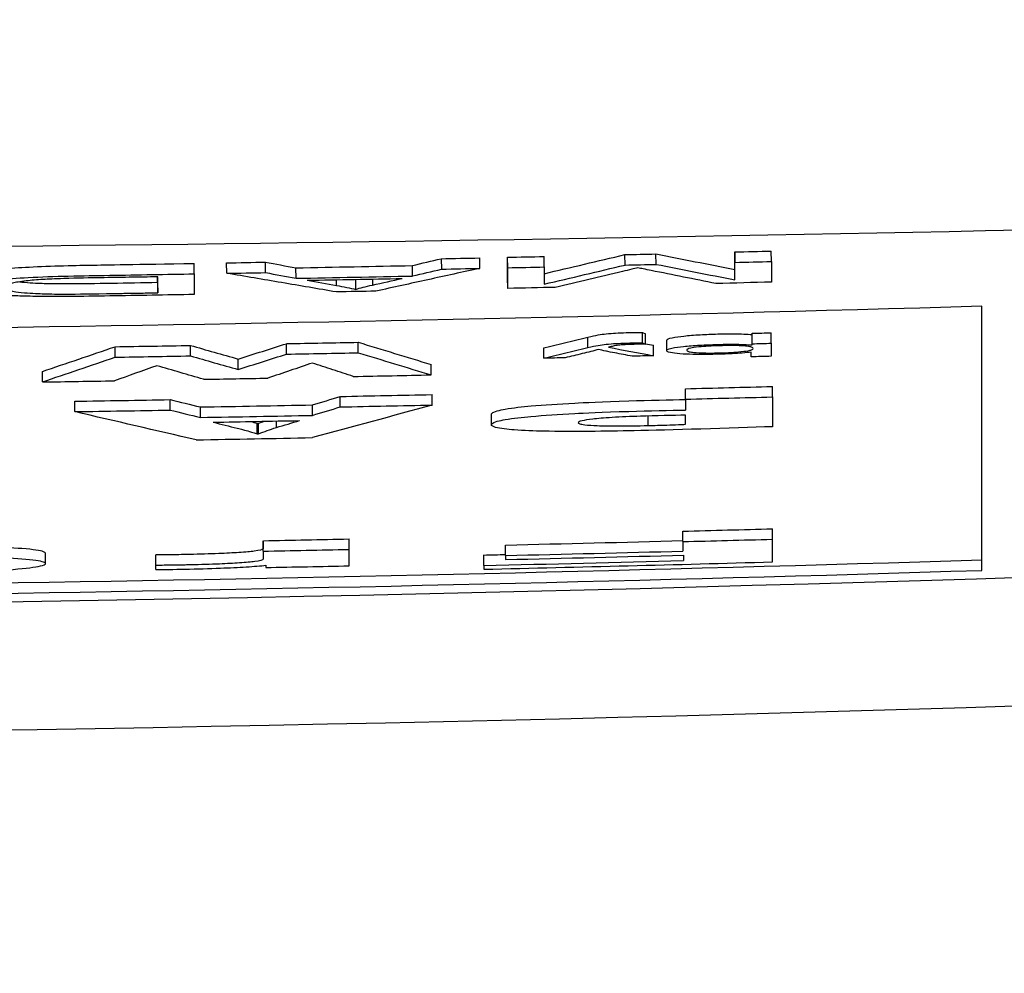
# Model space of a CAD drawing. Units: millimetres. Extents: x 193 to 2009, y 70 to 2622.
# Drawn here: x 1596 to 1605, y 2440 to 2449 of the extents above; entities that cross this region are included whole.
import ezdxf

# ---------------------------------------------------------------- set-up
doc = ezdxf.new("R2010")
doc.units = ezdxf.units.MM
doc.header["$LTSCALE"] = 7
doc.layers.add('Visible (ISO)', color=7, linetype='Continuous', lineweight=25)

msp = doc.modelspace()

# ---------------------------------------------------------------- linework, layer by layer
at = {"layer": 'Visible (ISO)'}
for p, q in [((1603.1483, 2446.5349), (1603.1458, 2446.6346)), ((1599.995, 2446.5615), (1599.997, 2446.4618)), ((1600.3647, 2446.4696), (1600.3626, 2446.5693)), ((1600.6305, 2446.4753), (1600.6283, 2446.575)), ((1600.9789, 2446.483), (1600.9766, 2446.5827)), ((1601.7501, 2446.5007), (1601.7478, 2446.6003)), ((1602.0465, 2446.5077), (1602.0441, 2446.6074)), ((1602.7975, 2446.6258), (1602.8, 2446.5261)), ((1597.6375, 2446.4169), (1597.6358, 2446.5166)), ((1597.9481, 2446.4223), (1597.9463, 2446.522)), ((1598.3185, 2446.429), (1598.3166, 2446.5287)), ((1598.6099, 2446.3749), (1598.6081, 2446.4746)), ((1599.7217, 2446.3967), (1599.7196, 2446.4964)), ((1602.8, 2446.3592), (1602.7975, 2446.4588)), ((1597.2875, 2446.336), (1597.2875, 2446.3884)), ((1598.9964, 2446.3065), (1598.9954, 2446.3608)), ((1599.1815, 2446.2684), (1599.1796, 2446.3644)), ((1599.339, 2446.3675), (1599.3401, 2446.3099)), ((1600.6305, 2446.2781), (1600.6283, 2446.3777)), ((1597.2875, 2446.336), (1597.2892, 2446.2363)), ((1605.1569, 2443.5852), (1605.1569, 2446.1068)), ((1601.3957, 2445.7131), (1601.3957, 2445.8129)), ((1601.9174, 2445.8579), (1601.9462, 2445.8447)), ((1601.9174, 2445.7581), (1601.9174, 2445.8579)), ((1601.9462, 2445.7449), (1601.9462, 2445.8447)), ((1602.9635, 2445.7496), (1602.9635, 2445.8494)), ((1603.1458, 2445.7543), (1603.1458, 2445.8541)), ((1596.8827, 2445.6215), (1596.8827, 2445.7213)), ((1597.6009, 2445.6337), (1597.6009, 2445.7335)), ((1598.5191, 2445.6504), (1598.5191, 2445.7502)), ((1599.2026, 2445.6637), (1599.2026, 2445.7635)), ((1600.9752, 2445.6106), (1600.9752, 2445.7104)), ((1601.9174, 2445.7581), (1601.9462, 2445.7449)), ((1602.0229, 2445.6352), (1602.0229, 2445.735)), ((1602.1477, 2445.6823), (1602.1477, 2445.7821)), ((1602.9635, 2445.7375), (1602.9635, 2445.7496)), ((1603.1458, 2445.7543), (1603.1458, 2445.6294)), ((1598.0566, 2445.5038), (1598.0566, 2445.6036)), ((1602.9539, 2445.6244), (1602.9539, 2445.6694)), ((1599.8979, 2445.4521), (1599.8979, 2445.5518)), ((1596.1873, 2445.3843), (1596.1873, 2445.4841)), ((1602.3271, 2445.2204), (1602.3271, 2445.3202)), ((1603.1569, 2445.2416), (1603.1569, 2445.3415)), ((1599.0319, 2445.1464), (1599.0319, 2445.2462)), ((1599.908, 2445.1644), (1599.908, 2445.2642)), ((1602.3271, 2445.2204), (1602.3271, 2445.1167)), ((1603.1569, 2445.2416), (1603.1569, 2444.9575)), ((1596.498, 2445.1009), (1596.498, 2445.2007)), ((1597.4073, 2445.1161), (1597.4073, 2445.2159)), ((1597.6957, 2445.0457), (1597.6957, 2445.1455)), ((1598.7658, 2445.0657), (1598.7658, 2445.1655)), ((1600.4742, 2444.9752), (1600.4742, 2445.075)), ((1601.9724, 2444.9685), (1601.9724, 2445.0595)), ((1602.3271, 2444.9799), (1602.3271, 2445.0667)), ((1598.239, 2444.9894), (1598.2501, 2444.9896)), ((1598.239, 2444.8896), (1598.239, 2444.9894)), ((1598.2501, 2444.8898), (1598.2501, 2444.9896)), ((1598.422, 2444.95), (1598.422, 2445.0114)), ((1598.239, 2444.8896), (1598.2501, 2444.8898)), ((1602.302, 2443.8599), (1602.302, 2443.9597)), ((1603.1569, 2443.8827), (1603.1569, 2443.9825)), ((1598.297, 2443.769), (1598.297, 2443.8688)), ((1599.1151, 2443.7855), (1599.1151, 2443.8853)), ((1600.6104, 2443.7276), (1600.6104, 2443.8274)), ((1602.302, 2443.8599), (1602.302, 2443.7693)), ((1603.1569, 2443.6658), (1603.1569, 2443.8827)), ((1596.2175, 2443.6498), (1596.2175, 2443.7496)), ((1597.2699, 2443.6326), (1597.2699, 2443.7324)), ((1599.1151, 2443.6287), (1599.1151, 2443.7855)), ((1600.4012, 2443.6322), (1600.4012, 2443.732)), ((1600.6104, 2443.7276), (1600.6104, 2443.6883)), ((1602.3082, 2443.7303), (1602.3082, 2443.6791)), ((1597.2699, 2443.5922), (1597.2699, 2443.6326)), ((1598.3218, 2443.6343), (1598.3218, 2443.6126)), ((1600.4012, 2443.6322), (1600.4012, 2443.596))]:
    msp.add_line(p, q, dxfattribs=at)
for centre, major_axis, ratio, start_param, end_param in [((1602.904, 2449.0215), (-39.8659, -1.0075), 0.05999, 1.566608, 1.575346), ((1600.1207, 2449.0806), (-40.8871, -0.8616), 0.061519, 1.566425, 1.575417), ((1600.7358, 2449.3274), (-42.7412, -0.9407), 0.06431, 1.566866, 1.575016), ((1601.8491, 2448.3875), (-34.4302, -0.8145), 0.051807, 1.566629, 1.575237), ((1602.9036, 2448.9221), (-39.903, -1.0082), 0.059942, 1.566683, 1.575414), ((1598.0746, 2449.5013), (-44.4757, -0.8004), 0.066913, 1.566708, 1.575035), ((1586.1672, 3110.132), (276.8344, 603.2898), 1, 3.590546, 3.592221), ((1600.1202, 2448.9779), (-40.8984, -0.8617), 0.061429, 1.56649, 1.57548), ((1600.7352, 2449.2213), (-42.7291, -0.9403), 0.06418, 1.566932, 1.575086), ((1601.8495, 2448.2828), (-34.4119, -0.814), 0.05169, 1.566685, 1.575299), ((1598.0739, 2449.3935), (-44.4544, -0.7999), 0.066764, 1.566764, 1.575096), ((1586.1493, 3110.9011), (664.7668, 6.4555), 0.999767, 4.721425, 4.723098), ((1586.1493, 3110.5242), (-664.4126, -6.4557), 0.999765, 1.579996, 1.581361), ((1586.7625, 2926.4906), (-560.989, -1.9576), 0.857153, 1.585846, 1.587127), ((1586.3438, 2932.7404), (-564.6359, -0.6323), 0.862691, 1.591395, 1.592606), ((1586.8384, 2923.1054), (-559.1099, -2.1537), 0.854156, 1.585472, 1.586756), ((1586.4395, 2929.0654), (-562.6006, -0.931), 0.859457, 1.590847, 1.592062), ((1590.4939, 2757.3511), (-450.732, -5.763), 0.692187, 1.577992, 1.579355), ((1587.305, 2885.885), (-535.653, -2.9194), 0.822488, 1.58844, 1.589825), ((1587.3552, 2886.1372), (-535.8041, -3.0517), 0.822725, 1.582595, 1.583878), ((1586.1604, 3088.8407), (645.2306, 0), 0.997663, 4.737447, 4.738734), ((1586.1585, 3088.9225), (645.3126, 0), 0.997663, 4.73234, 4.733697), ((1586.1604, 3088.8399), (645.3298, 0), 0.997663, 4.737444, 4.73873), ((1586.1575, 3088.9726), (645.3629, 0), 0.997663, 4.728412, 4.729822), ((1586.158, 3087.7568), (644.22, 0), 0.997663, 4.730299, 4.731961), ((1586.1585, 3088.9215), (645.4116, 0), 0.997663, 4.732336, 4.733694), ((1586.1575, 3088.9716), (645.4618, 0), 0.997663, 4.72841, 4.729819), ((1586.158, 3087.7558), (644.319, 0), 0.997663, 4.730297, 4.731958), ((1586.1581, 3086.9947), (-643.604, 0), 0.997663, 1.588913, 1.590197), ((1586.1581, 3084.3373), (-641.1067, 0), 0.997663, 1.588733, 1.590463), ((1586.1585, 3063.804), (-621.506, -0.0002), 0.997663, 1.596774, 1.59815), ((1586.1569, 3063.8715), (-621.5737, -0.0001), 0.997663, 1.590329, 1.591645), ((1586.1572, 3061.4566), (-619.2447, -0.0003), 0.997663, 1.594138, 1.596871), ((1586.1585, 3063.8059), (-621.6079, -0.0002), 0.997663, 1.596769, 1.598145), ((1586.1569, 3063.8733), (-621.6755, -0.0001), 0.997663, 1.590325, 1.591642), ((1586.1563, 3058.7993), (-616.6728, -0.0004), 0.997663, 1.593897, 1.594237), ((1586.1572, 3061.459), (-619.3472, -0.0003), 0.997663, 1.594134, 1.596866), ((1586.1569, 3060.3502), (618.2754, -0.0003), 0.997663, 4.735769, 4.738516), ((1586.156, 3059.5907), (617.5409, -0.0001), 0.997663, 4.732091, 4.733376), ((1586.1563, 3058.8025), (-616.7761, -0.0004), 0.997663, 1.593894, 1.596986), ((1586.156, 3057.6231), (615.6302, -0.0006), 0.997663, 4.735531, 4.740009)]:
    msp.add_ellipse(centre, major_axis=major_axis, ratio=ratio, start_param=start_param, end_param=end_param, dxfattribs=at)
for points, knots in [([(1761.1465, 2456.2774), (1739.0845, 2449.7567), (1716.6422, 2444.4706), (1670.2642, 2436.2546), (1646.307, 2433.4422), (1598.221, 2430.6297), (1574.0923, 2430.6297), (1526.0063, 2433.4422), (1502.0491, 2436.2546), (1455.6711, 2444.4706), (1433.2288, 2449.7567), (1411.1668, 2456.2774)], [4.4191531, 4.4191531, 4.4191531, 4.4191531, 4.5333517, 4.5333517, 4.6527099, 4.6527099, 4.7720681, 4.7720681, 4.8914263, 4.8914263, 5.0056249, 5.0056249, 5.0056249, 5.0056249]), ([(1475.6808, 2453.3729), (1490.3374, 2451.5771), (1505.038, 2450.1386), (1534.4924, 2447.9802), (1549.246, 2447.2601), (1578.771, 2446.54), (1593.5423, 2446.54), (1623.0673, 2447.2601), (1637.8209, 2447.9802), (1667.2753, 2450.1386), (1681.976, 2451.5771), (1696.6325, 2453.3729)], [1.4484838, 1.4484838, 1.4484838, 1.4484838, 1.4974088, 1.4974088, 1.5463338, 1.5463338, 1.5952588, 1.5952588, 1.6441838, 1.6441838, 1.6931088, 1.6931088, 1.6931088, 1.6931088]), ([(1666.0567, 2448.5072), (1649.3865, 2446.2923), (1632.6016, 2444.7606), (1593.0009, 2442.8112), (1570.0882, 2442.9877), (1533.5906, 2445.3418), (1519.8873, 2446.6965), (1506.2564, 2448.5077)], [11.025575, 11.025575, 11.025575, 11.025575, 16.073648, 16.073648, 22.922338, 22.922338, 27.049006, 27.049006, 27.049006, 27.049006]), ([(1666.0567, 2447.2597), (1651.3063, 2445.3018), (1636.4807, 2443.8862), (1598.0065, 2441.636), (1574.3069, 2441.636), (1535.8326, 2443.8862), (1521.007, 2445.3018), (1506.2567, 2447.2597)], [4.5776084, 4.5776084, 4.5776084, 4.5776084, 4.6527099, 4.6527099, 4.7720681, 4.7720681, 4.8471695, 4.8471695, 4.8471695, 4.8471695]), ([(1600.6283, 2446.3777), (1600.6283, 2446.411), (1600.6283, 2446.4439), (1600.6283, 2446.5098), (1600.6283, 2446.5423), (1600.6283, 2446.575)], [-0.2629923, -0.2629923, -0.2629923, -0.2629923, -0.1315086, -0.1315086, 0, 0, 0, 0]), ([(1600.9789, 2446.4185), (1601.1069, 2446.4489), (1601.2341, 2446.4791), (1601.4911, 2446.5398), (1601.6187, 2446.5699), (1601.7478, 2446.6003)], [-0.2327852, -0.2327852, -0.2327852, -0.2327852, -0.1167355, -0.1167355, 0, 0, 0, 0]), ([(1602.0441, 2446.6074), (1602.1704, 2446.5826), (1602.2948, 2446.5581), (1602.5468, 2446.5084), (1602.6716, 2446.4838), (1602.7975, 2446.4588)], [-0.2351992, -0.2351992, -0.2351992, -0.2351992, -0.117592, -0.117592, 0, 0, 0, 0]), ([(1602.7975, 2446.4588), (1602.7975, 2446.4869), (1602.7975, 2446.5147), (1602.7975, 2446.5705), (1602.7975, 2446.5981), (1602.7975, 2446.6258)], [-0.2229197, -0.2229197, -0.2229197, -0.2229197, -0.111465, -0.111465, 0, 0, 0, 0]), ([(1603.1483, 2446.5349), (1603.1483, 2446.5022), (1603.1483, 2446.4698), (1603.1484, 2446.404), (1603.1484, 2446.3711), (1603.1484, 2446.3379)], [-0.2625263, -0.2625263, -0.2625263, -0.2625263, -0.1312507, -0.1312507, 0, 0, 0, 0]), ([(1595.4825, 2446.3834), (1595.4825, 2446.3846), (1595.4826, 2446.3857), (1595.4874, 2446.406), (1595.5299, 2446.4205), (1595.6272, 2446.4412), (1595.6877, 2446.4518), (1595.8818, 2446.4713), (1595.9663, 2446.4773), (1596.1637, 2446.4875), (1596.2777, 2446.4915), (1596.5033, 2446.4977), (1596.6043, 2446.4995), (1596.7748, 2446.5024), (1597.0937, 2446.5072), (1597.6358, 2446.5166)], [0.3593893, 0.3593893, 0.3593893, 0.3593893, 0.3627909, 0.3627909, 0.4183976, 0.4183976, 0.4542736, 0.4542736, 0.4811788, 0.4811788, 0.5103764, 0.5103764, 0.5394217, 0.5394217, 0.6022946, 0.6022946, 0.6022946, 0.6022946]), ([(1600.3647, 2446.4696), (1600.198, 2446.4332), (1600.0344, 2446.3974), (1599.7019, 2446.3245), (1599.5376, 2446.2883), (1599.3715, 2446.2517)], [-0.2812324, -0.2812324, -0.2812324, -0.2812324, -0.1405945, -0.1405945, 0, 0, 0, 0]), ([(1600.6305, 2446.2781), (1600.6305, 2446.3113), (1600.6305, 2446.3442), (1600.6305, 2446.4101), (1600.6305, 2446.4426), (1600.6305, 2446.4753)], [-0.2629791, -0.2629791, -0.2629791, -0.2629791, -0.131502, -0.131502, 0, 0, 0, 0]), ([(1600.9789, 2446.3183), (1601.1077, 2446.3489), (1601.2356, 2446.3792), (1601.4934, 2446.4401), (1601.621, 2446.4702), (1601.7501, 2446.5007)], [-0.2334455, -0.2334455, -0.2334455, -0.2334455, -0.1167291, -0.1167291, 0, 0, 0, 0]), ([(1600.9789, 2446.483), (1600.9789, 2446.4557), (1600.9789, 2446.4284), (1600.9789, 2446.3734), (1600.9789, 2446.346), (1600.9789, 2446.3183)], [-0.219454, -0.219454, -0.219454, -0.219454, -0.1097223, -0.1097223, 0, 0, 0, 0]), ([(1601.8736, 2446.475), (1601.8544, 2446.4701), (1601.8344, 2446.4652), (1601.7851, 2446.4534), (1601.756, 2446.4464), (1601.5129, 2446.3892), (1601.2977, 2446.3388), (1601.0838, 2446.2881)], [0, 0, 0, 0, 0.185042, 0.185042, 0.44891, 0.44891, 2.349255, 2.349255, 2.349255, 2.349255]), ([(1602.6174, 2446.3245), (1602.4121, 2446.3661), (1602.2058, 2446.4074), (1601.9753, 2446.4537), (1601.95, 2446.4589), (1601.9074, 2446.4677), (1601.8902, 2446.4714), (1601.8736, 2446.475)], [0, 0, 0, 0, 1.962927, 1.962927, 2.209615, 2.209615, 2.380778, 2.380778, 2.380778, 2.380778]), ([(1602.0465, 2446.5077), (1602.1728, 2446.4829), (1602.2973, 2446.4584), (1602.5493, 2446.4088), (1602.6741, 2446.3841), (1602.8, 2446.3592)], [-0.2351899, -0.2351899, -0.2351899, -0.2351899, -0.1175869, -0.1175869, 0, 0, 0, 0]), ([(1602.8, 2446.3592), (1602.8, 2446.3872), (1602.8, 2446.4151), (1602.8, 2446.4708), (1602.8, 2446.4984), (1602.8, 2446.5261)], [-0.2229087, -0.2229087, -0.2229087, -0.2229087, -0.1114595, -0.1114595, 0, 0, 0, 0]), ([(1597.6375, 2446.2193), (1597.3687, 2446.2147), (1597.0998, 2446.2102), (1596.6923, 2446.2036), (1596.5722, 2446.2016), (1596.3681, 2446.2), (1596.3039, 2446.1998), (1596.1735, 2446.2004), (1596.1107, 2446.2013), (1595.9961, 2446.2041), (1595.9472, 2446.2059), (1595.8543, 2446.2105), (1595.8124, 2446.2131), (1595.6944, 2446.2219), (1595.6355, 2446.2291), (1595.5095, 2446.2518), (1595.4824, 2446.2685), (1595.4848, 2446.2937), (1595.4928, 2446.3021), (1595.5309, 2446.3192), (1595.561, 2446.3275), (1595.6481, 2446.3451), (1595.7009, 2446.3528), (1595.8566, 2446.3693), (1595.943, 2446.3761), (1596.1712, 2446.3882), (1596.3049, 2446.3928), (1596.5797, 2446.3997), (1596.6859, 2446.4012), (1597.0998, 2446.4077), (1597.3687, 2446.4123), (1597.6375, 2446.4169)], [0, 0, 0, 0, 0.796696, 0.796696, 1.207563, 1.207563, 1.402353, 1.402353, 1.604743, 1.604743, 1.78235, 1.78235, 1.959955, 1.959955, 2.318111, 2.318111, 2.982952, 2.982952, 3.315198, 3.315198, 3.648935, 3.648935, 4.016019, 4.016019, 4.380966, 4.380966, 4.772001, 4.772001, 5.207703, 5.207703, 6.015125, 6.015125, 6.015125, 6.015125]), ([(1597.2892, 2446.3884), (1597.1982, 2446.3869), (1597.1073, 2446.3854), (1596.9255, 2446.3824), (1596.8345, 2446.3809), (1596.6534, 2446.378), (1596.5164, 2446.3757), (1596.3039, 2446.3688), (1596.2413, 2446.3657), (1596.1357, 2446.3594), (1596.0833, 2446.3552), (1595.9725, 2446.3425), (1595.9322, 2446.3352), (1595.8751, 2446.3214), (1595.8404, 2446.3107), (1595.8287, 2446.283), (1595.8351, 2446.2694), (1595.8902, 2446.2539), (1595.9253, 2446.2452), (1596.0882, 2446.2308), (1596.16, 2446.2279), (1596.2727, 2446.2243), (1596.3329, 2446.2237), (1596.5312, 2446.224), (1596.6511, 2446.2258), (1596.9155, 2446.2301), (1596.9447, 2446.2306), (1597.0028, 2446.2316), (1597.0093, 2446.2317), (1597.1819, 2446.2345), (1597.2356, 2446.2354), (1597.2892, 2446.2363)], [0, 0, 0, 0, 0.0272809, 0.0272809, 0.0545617, 0.0545617, 0.0816194, 0.0816194, 0.1013188, 0.1013188, 0.127536, 0.127536, 0.1597744, 0.1597744, 0.1878496, 0.1878496, 0.2069711, 0.2069711, 0.2130247, 0.2130247, 0.2177568, 0.2177568, 0.2248252, 0.2248252, 0.2361727, 0.2361727, 0.2378392, 0.2378392, 0.2407594, 0.2407594, 0.2420742, 0.2420742, 0.2420742, 0.2420742]), ([(1597.2892, 2446.2363), (1597.2892, 2446.2619), (1597.2892, 2446.2872), (1597.2892, 2446.338), (1597.2892, 2446.3632), (1597.2892, 2446.3884)], [-0.2020601, -0.2020601, -0.2020601, -0.2020601, -0.1010341, -0.1010341, 0, 0, 0, 0]), ([(1597.6375, 2446.4169), (1597.6375, 2446.3841), (1597.6375, 2446.3516), (1597.6375, 2446.2855), (1597.6375, 2446.2526), (1597.6375, 2446.2193)], [-0.2625308, -0.2625308, -0.2625308, -0.2625308, -0.1312529, -0.1312529, 0, 0, 0, 0]), ([(1598.9947, 2446.2443), (1598.8196, 2446.2742), (1598.6468, 2446.3037), (1598.2959, 2446.3634), (1598.1245, 2446.3924), (1597.9481, 2446.4223)], [-0.2851524, -0.2851524, -0.2851524, -0.2851524, -0.1426061, -0.1426061, 0, 0, 0, 0]), ([(1595.9712, 2446.3412), (1595.9847, 2446.3397), (1595.9999, 2446.3382), (1596.0902, 2446.3303), (1596.1597, 2446.3275), (1596.2737, 2446.3239), (1596.3351, 2446.3234), (1596.7015, 2446.3243), (1596.9964, 2446.3311), (1597.2875, 2446.336)], [0.6250385, 0.6250385, 0.6250385, 0.6250385, 0.6301609, 0.6301609, 0.6519081, 0.6519081, 0.6857669, 0.6857669, 0.8081493, 0.8081493, 0.8081493, 0.8081493]), ([(1605.1569, 2446.1068), (1598.8254, 2445.9242), (1592.4911, 2445.8329), (1579.8228, 2445.8329), (1573.4884, 2445.9242), (1567.1569, 2446.1068)], [-3.800498, -3.800498, -3.800498, -3.800498, -1.900246, -1.900246, -0.000001, -0.000001, -0.000001, -0.000001]), ([(1601.3957, 2445.8129), (1601.476, 2445.8312), (1601.5187, 2445.8385), (1601.602, 2445.8476), (1601.6331, 2445.8499), (1601.6914, 2445.8534), (1601.726, 2445.8548), (1601.805, 2445.8572), (1601.8535, 2445.858), (1601.9174, 2445.8579)], [0, 0, 0, 0, 0.0669576, 0.0669576, 0.1103174, 0.1103174, 0.1646644, 0.1646644, 0.230891, 0.230891, 0.230891, 0.230891]), ([(1602.1477, 2445.7821), (1602.1477, 2445.7827), (1602.1478, 2445.7833), (1602.1497, 2445.7914), (1602.1637, 2445.7994), (1602.2314, 2445.8142), (1602.2729, 2445.8193), (1602.3578, 2445.8281), (1602.4095, 2445.8323), (1602.5223, 2445.8388), (1602.5785, 2445.8411), (1602.6772, 2445.8437), (1602.7312, 2445.8447), (1602.8229, 2445.8442), (1602.8549, 2445.8435), (1602.9148, 2445.8411), (1602.941, 2445.8393), (1602.9635, 2445.8373)], [-0.151962, -0.151962, -0.151962, -0.151962, -0.1499224, -0.1499224, -0.1214059, -0.1214059, -0.0963042, -0.0963042, -0.0676309, -0.0676309, -0.0416381, -0.0416381, -0.0234433, -0.0234433, -0.0120984, -0.0120984, 0, 0, 0, 0]), ([(1602.9635, 2445.8494), (1602.9938, 2445.8502), (1603.0242, 2445.851), (1603.085, 2445.8525), (1603.1154, 2445.8533), (1603.1458, 2445.8541)], [-0.01824139, -0.01824139, -0.01824139, -0.01824139, -0.0091212, -0.0091212, -0.000001, -0.000001, -0.000001, -0.000001]), ([(1601.496, 2445.695), (1601.4753, 2445.6884), (1601.4509, 2445.6818), (1601.3971, 2445.6685), (1601.3693, 2445.6618), (1601.2874, 2445.6418), (1601.2329, 2445.6285), (1601.1784, 2445.6152)], [-0.09696474, -0.09696474, -0.09696474, -0.09696474, -0.07299902, -0.07299902, -0.04854049, -0.04854049, 0, 0, 0, 0]), ([(1601.3957, 2445.7131), (1601.476, 2445.7314), (1601.5188, 2445.7388), (1601.602, 2445.7478), (1601.6331, 2445.7501), (1601.6916, 2445.7536), (1601.7262, 2445.755), (1601.805, 2445.7574), (1601.8534, 2445.7582), (1601.9174, 2445.7581)], [0, 0, 0, 0, 0.0669706, 0.0669706, 0.1100729, 0.1100729, 0.1637414, 0.1637414, 0.2287832, 0.2287832, 0.2287832, 0.2287832]), ([(1601.8189, 2445.6303), (1601.7632, 2445.6409), (1601.7074, 2445.6516), (1601.5776, 2445.6765), (1601.5766, 2445.6766), (1601.5403, 2445.6839), (1601.5168, 2445.6894), (1601.496, 2445.695)], [-0.03908525, -0.03908525, -0.03908525, -0.03908525, -0.03260053, -0.03260053, -0.02402879, -0.02402879, -0.00000001, -0.00000001, -0.00000001, -0.00000001]), ([(1601.6083, 2445.7202), (1601.6058, 2445.7195), (1601.6025, 2445.7187), (1601.5969, 2445.7174), (1601.5939, 2445.7167), (1601.5911, 2445.716)], [0, 0, 0, 0, 0.002453235, 0.002453235, 0.004917111, 0.004917111, 0.004917111, 0.004917111]), ([(1601.9462, 2445.7449), (1601.9185, 2445.7448), (1601.8889, 2445.7446), (1601.8296, 2445.7435), (1601.8069, 2445.7428), (1601.7579, 2445.7411), (1601.7384, 2445.7399), (1601.7072, 2445.7377), (1601.6905, 2445.736), (1601.6745, 2445.734), (1601.6725, 2445.7337), (1601.6659, 2445.7328), (1601.6592, 2445.7317), (1601.6332, 2445.7262), (1601.6192, 2445.7229), (1601.6083, 2445.7202)], [0, 0, 0, 0, 0.0086127, 0.0086127, 0.0178119, 0.0178119, 0.0385938, 0.0385938, 0.0750053, 0.0750053, 0.0804723, 0.0804723, 0.0937579, 0.0937579, 0.1064812, 0.1064812, 0.1064812, 0.1064812]), ([(1602.9539, 2445.6694), (1602.9294, 2445.6663), (1602.9016, 2445.6634), (1602.8402, 2445.6582), (1602.8078, 2445.656), (1602.7356, 2445.6521), (1602.6839, 2445.6499), (1602.5409, 2445.6467), (1602.4811, 2445.6467), (1602.3859, 2445.6477), (1602.3423, 2445.6489), (1602.2617, 2445.6534), (1602.2278, 2445.6569), (1602.1794, 2445.6649), (1602.1481, 2445.6715), (1602.1475, 2445.6884), (1602.1552, 2445.6975), (1602.2306, 2445.7143), (1602.2736, 2445.7196), (1602.3541, 2445.728), (1602.4058, 2445.7323), (1602.5185, 2445.7388), (1602.5746, 2445.7411), (1602.6797, 2445.744), (1602.7324, 2445.7449), (1602.8209, 2445.7444), (1602.8534, 2445.7437), (1602.9142, 2445.7413), (1602.9408, 2445.7395), (1602.9635, 2445.7375)], [-0.389912, -0.389912, -0.389912, -0.389912, -0.3549785, -0.3549785, -0.3221032, -0.3221032, -0.2871794, -0.2871794, -0.2499553, -0.2499553, -0.2115098, -0.2115098, -0.1665693, -0.1665693, -0.1262916, -0.1262916, -0.1028059, -0.1028059, -0.0846831, -0.0846831, -0.0615311, -0.0615311, -0.0406705, -0.0406705, -0.0237153, -0.0237153, -0.0122362, -0.0122362, 0, 0, 0, 0]), ([(1602.9731, 2445.7037), (1602.9731, 2445.7079), (1602.9691, 2445.7122), (1602.9499, 2445.7193), (1602.9362, 2445.7224), (1602.8935, 2445.7279), (1602.8711, 2445.7293), (1602.8354, 2445.7311), (1602.8088, 2445.7318), (1602.7325, 2445.7322), (1602.6852, 2445.7312), (1602.6174, 2445.7294), (1602.5815, 2445.7279), (1602.5131, 2445.7238), (1602.4829, 2445.7213), (1602.4166, 2445.7145), (1602.3941, 2445.7109), (1602.3502, 2445.7016), (1602.3396, 2445.6949), (1602.3396, 2445.6883)], [0, 0, 0, 0, 0.0160189, 0.0160189, 0.029611, 0.029611, 0.0442884, 0.0442884, 0.0711445, 0.0711445, 0.1128864, 0.1128864, 0.1641815, 0.1641815, 0.2155289, 0.2155289, 0.2914467, 0.2914467, 0.4404821, 0.4404821, 0.4404821, 0.4404821]), ([(1602.3396, 2445.6883), (1602.3396, 2445.6847), (1602.3427, 2445.681), (1602.3573, 2445.6748), (1602.3677, 2445.672), (1602.3938, 2445.6681), (1602.4149, 2445.6654), (1602.4843, 2445.6621), (1602.5139, 2445.6613), (1602.5861, 2445.6608), (1602.6239, 2445.6614), (1602.6937, 2445.6632), (1602.7298, 2445.6647), (1602.7983, 2445.6688), (1602.8285, 2445.6713), (1602.8986, 2445.6784), (1602.921, 2445.6823), (1602.9477, 2445.688), (1602.9571, 2445.6909), (1602.9703, 2445.6972), (1602.9731, 2445.7005), (1602.9731, 2445.7037)], [-0.08743283, -0.08743283, -0.08743283, -0.08743283, -0.07357788, -0.07357788, -0.06199943, -0.06199943, -0.05459103, -0.05459103, -0.05008146, -0.05008146, -0.04480959, -0.04480959, -0.03871987, -0.03871987, -0.03264726, -0.03264726, -0.02285645, -0.02285645, -0.01221296, -0.01221296, 0, 0, 0, 0]), ([(1602.9635, 2445.7496), (1602.9938, 2445.7504), (1603.0242, 2445.7512), (1603.085, 2445.7527), (1603.1154, 2445.7535), (1603.1458, 2445.7543)], [-0.01824139, -0.01824139, -0.01824139, -0.01824139, -0.00912119, -0.00912119, -0.000001, -0.000001, -0.000001, -0.000001]), ([(1601.1784, 2445.6152), (1601.1445, 2445.6144), (1601.1107, 2445.6137), (1601.043, 2445.6121), (1601.0091, 2445.6113), (1600.9752, 2445.6106)], [-0.02032496, -0.02032496, -0.02032496, -0.02032496, -0.01016298, -0.01016298, -0.000001, -0.000001, -0.000001, -0.000001]), ([(1602.0229, 2445.6352), (1601.9889, 2445.6344), (1601.9549, 2445.6335), (1601.8869, 2445.6319), (1601.8529, 2445.6311), (1601.8189, 2445.6303)], [-0.02041558, -0.02041558, -0.02041558, -0.02041558, -0.01020829, -0.01020829, -0.000001, -0.000001, -0.000001, -0.000001]), ([(1603.1458, 2445.6294), (1603.1138, 2445.6285), (1603.0818, 2445.6277), (1603.0178, 2445.626), (1602.9858, 2445.6252), (1602.9539, 2445.6244)], [-0.01920144, -0.01920144, -0.01920144, -0.01920144, -0.00960122, -0.00960122, -0.000001, -0.000001, -0.000001, -0.000001]), ([(1597.7261, 2445.4098), (1597.6519, 2445.4314), (1597.5778, 2445.4531), (1597.4294, 2445.4964), (1597.3553, 2445.5181), (1597.2811, 2445.5398)], [-0.1796858, -0.1796858, -0.1796858, -0.1796858, -0.0898433, -0.0898433, -0.000001, -0.000001, -0.000001, -0.000001]), ([(1599.156, 2445.4368), (1599.0909, 2445.4582), (1599.0259, 2445.4796), (1598.8957, 2445.5224), (1598.8307, 2445.5438), (1598.7656, 2445.5653)], [-0.1766273, -0.1766273, -0.1766273, -0.1766273, -0.088314, -0.088314, -0.000001, -0.000001, -0.000001, -0.000001]), ([(1600.4739, 2445.075), (1600.4739, 2445.0788), (1600.4763, 2445.0821), (1600.4957, 2445.1029), (1600.5573, 2445.1163), (1600.6813, 2445.1383), (1600.7743, 2445.148), (1600.976, 2445.166), (1601.117, 2445.1753), (1601.3575, 2445.1876), (1601.5296, 2445.1958), (1601.9776, 2445.2096), (1602.1832, 2445.2145), (1602.3271, 2445.2166)], [0.3069217, 0.3069217, 0.3069217, 0.3069217, 0.3168971, 0.3168971, 0.3877197, 0.3877197, 0.4985252, 0.4985252, 0.6733285, 0.6733285, 0.7723032, 0.7723032, 0.8450521, 0.8450521, 0.8450521, 0.8450521]), ([(1603.1569, 2444.9575), (1602.7677, 2444.9421), (1602.1677, 2444.9255), (1601.6962, 2444.9156), (1601.5514, 2444.9133), (1601.262, 2444.911), (1601.1101, 2444.9113), (1600.8826, 2444.9162), (1600.7819, 2444.9198), (1600.6323, 2444.9316), (1600.5588, 2444.9391), (1600.4652, 2444.9641), (1600.4718, 2444.9775), (1600.4956, 2445.003), (1600.5571, 2445.0165), (1600.6812, 2445.0385), (1600.7743, 2445.0481), (1600.9756, 2445.0662), (1601.1166, 2445.0755), (1601.3572, 2445.0878), (1601.5294, 2445.096), (1601.9775, 2445.1098), (1602.1832, 2445.1147), (1602.3271, 2445.1167)], [0, 0, 0, 0, 0.1184973, 0.1184973, 0.1689578, 0.1689578, 0.2242672, 0.2242672, 0.2631632, 0.2631632, 0.2890099, 0.2890099, 0.3175617, 0.3175617, 0.3885046, 0.3885046, 0.4996011, 0.4996011, 0.6754273, 0.6754273, 0.7751742, 0.7751742, 0.8485619, 0.8485619, 0.8485619, 0.8485619]), ([(1602.3271, 2445.0667), (1602.2166, 2445.0659), (1602.0381, 2445.0619), (1601.8045, 2445.054), (1601.7117, 2445.05), (1601.5473, 2445.0399), (1601.4867, 2445.0347), (1601.3963, 2445.0247), (1601.3623, 2445.0193), (1601.3139, 2445.0076), (1601.3033, 2445.0014), (1601.3024, 2444.9955)], [0, 0, 0, 0, 0.0340015, 0.0340015, 0.0566881, 0.0566881, 0.0780344, 0.0780344, 0.100056, 0.100056, 0.1245183, 0.1245183, 0.1245183, 0.1245183]), ([(1597.8176, 2445.0002), (1597.8943, 2444.9811), (1597.9711, 2444.962), (1598.0621, 2444.9395), (1598.1055, 2444.9286), (1598.1652, 2444.9113), (1598.2005, 2444.901), (1598.239, 2444.8896)], [-0.8078765, -0.8078765, -0.8078765, -0.8078765, -0.1663036, -0.1663036, -0.0488733, -0.0488733, 0, 0, 0, 0]), ([(1598.2501, 2444.8898), (1598.2796, 2444.8997), (1598.3073, 2444.9097), (1598.334, 2444.9197), (1598.3609, 2444.9298), (1598.39, 2444.9399), (1598.422, 2444.95)], [0.0049917, 0.0049917, 0.0049917, 0.0049917, 0.3829583, 0.3829583, 0.3829583, 0.7652124, 0.7652124, 0.7652124, 0.7652124]), ([(1601.3024, 2444.9955), (1601.3028, 2444.9916), (1601.3076, 2444.9879), (1601.3289, 2444.9813), (1601.3441, 2444.9784), (1601.3993, 2444.9717), (1601.443, 2444.9692), (1601.5388, 2444.9655), (1601.5995, 2444.9646), (1601.7622, 2444.9643), (1601.8692, 2444.966), (1601.9724, 2444.9685)], [-0.08974535, -0.08974535, -0.08974535, -0.08974535, -0.07834601, -0.07834601, -0.06794278, -0.06794278, -0.05146552, -0.05146552, -0.03096795, -0.03096795, 0, 0, 0, 0]), ([(1601.9724, 2444.9685), (1602.0301, 2444.97), (1602.0924, 2444.9717), (1602.1858, 2444.9745), (1602.225, 2444.9758), (1602.2819, 2444.9779), (1602.3063, 2444.9789), (1602.3271, 2444.9799)], [0, 0, 0, 0, 0.01731637, 0.01731637, 0.02803949, 0.02803949, 0.03453153, 0.03453153, 0.03453153, 0.03453153]), ([(1596.2177, 2443.7496), (1596.2178, 2443.7551), (1596.2094, 2443.7598), (1596.1699, 2443.7743), (1596.1029, 2443.7843), (1595.8965, 2443.8001), (1595.771, 2443.8059), (1595.4681, 2443.8141), (1595.295, 2443.8162), (1594.875, 2443.8168), (1594.6593, 2443.814), (1594.3017, 2443.8076), (1594.1078, 2443.8022), (1593.7791, 2443.7886), (1593.6455, 2443.7811), (1593.4758, 2443.7682), (1593.4239, 2443.7634), (1593.3374, 2443.7536), (1593.3029, 2443.7487), (1593.2773, 2443.7437)], [-0.3421625, -0.3421625, -0.3421625, -0.3421625, -0.3281177, -0.3281177, -0.2863128, -0.2863128, -0.2497994, -0.2497994, -0.2128669, -0.2128669, -0.1657417, -0.1657417, -0.1058154, -0.1058154, -0.0548322, -0.0548322, -0.0272239, -0.0272239, 0, 0, 0, 0]), ([(1598.297, 2443.8688), (1598.297, 2443.8432), (1598.297, 2443.8183), (1598.297, 2443.7941), (1598.297, 2443.7939), (1598.2969, 2443.7924), (1598.2962, 2443.7911), (1598.2883, 2443.7828), (1598.2648, 2443.7756), (1598.1753, 2443.7638), (1598.1271, 2443.7593), (1598.0075, 2443.7514), (1597.9426, 2443.7481), (1597.7833, 2443.7419), (1597.6884, 2443.7392), (1597.559, 2443.7364), (1597.5236, 2443.7357), (1597.4147, 2443.7338), (1597.3427, 2443.733), (1597.2699, 2443.7324)], [-0.3367769, -0.3367769, -0.3367769, -0.3367769, -0.1532988, -0.1532988, -0.1522122, -0.1522122, -0.1448594, -0.1448594, -0.1072086, -0.1072086, -0.0822236, -0.0822236, -0.0598765, -0.0598765, -0.032305, -0.032305, -0.022262, -0.022262, 0, 0, 0, 0]), ([(1593.2466, 2443.6207), (1593.2466, 2443.6202), (1593.2411, 2443.6172), (1593.2354, 2443.6113), (1593.2341, 2443.6092), (1593.2343, 2443.605), (1593.2353, 2443.603), (1593.2434, 2443.5948), (1593.2591, 2443.5888), (1593.3282, 2443.5746), (1593.3953, 2443.567), (1593.5861, 2443.5551), (1593.7003, 2443.5508), (1593.9915, 2443.5449), (1594.1656, 2443.5439), (1594.51, 2443.5452), (1594.7283, 2443.547), (1595.1475, 2443.5563), (1595.3278, 2443.5621), (1595.6539, 2443.5768), (1595.7959, 2443.5854), (1596.0329, 2443.6051), (1596.1191, 2443.616), (1596.2367, 2443.6427), (1596.2211, 2443.6559), (1596.1683, 2443.6748), (1596.1007, 2443.6848), (1595.8933, 2443.7004), (1595.7673, 2443.7062), (1595.4636, 2443.7143), (1595.2901, 2443.7165), (1594.8692, 2443.717), (1594.6532, 2443.7142), (1594.297, 2443.7077), (1594.1037, 2443.7023), (1593.7758, 2443.6886), (1593.6427, 2443.6812), (1593.474, 2443.6682), (1593.4226, 2443.6635), (1593.337, 2443.6538), (1593.3027, 2443.6489), (1593.2773, 2443.6439)], [-0.566318, -0.566318, -0.566318, -0.566318, -0.5549598, -0.5549598, -0.5486874, -0.5486874, -0.5429151, -0.5429151, -0.5245013, -0.5245013, -0.4973563, -0.4973563, -0.4725489, -0.4725489, -0.4443576, -0.4443576, -0.4196198, -0.4196198, -0.3994533, -0.3994533, -0.3791174, -0.3791174, -0.3570716, -0.3570716, -0.3263462, -0.3263462, -0.2849473, -0.2849473, -0.2487407, -0.2487407, -0.2120722, -0.2120722, -0.1652281, -0.1652281, -0.1054098, -0.1054098, -0.0544628, -0.0544628, -0.0270428, -0.0270428, 0, 0, 0, 0]), ([(1598.297, 2443.769), (1598.297, 2443.7438), (1598.297, 2443.7193), (1598.297, 2443.6949), (1598.297, 2443.6945), (1598.297, 2443.6941), (1598.297, 2443.694), (1598.297, 2443.6936), (1598.2969, 2443.6932), (1598.2966, 2443.6922), (1598.2962, 2443.6915), (1598.2904, 2443.6838), (1598.2682, 2443.6764), (1598.1799, 2443.6645), (1598.1323, 2443.6599), (1598.0137, 2443.6519), (1597.9494, 2443.6487), (1597.7919, 2443.6424), (1597.6984, 2443.6397), (1597.5865, 2443.6372), (1597.5683, 2443.6368), (1597.5126, 2443.6357), (1597.4732, 2443.635), (1597.379, 2443.6336), (1597.3245, 2443.633), (1597.2699, 2443.6326)], [-0.2221544, -0.2221544, -0.2221544, -0.2221544, -0.1618696, -0.1618696, -0.160229, -0.160229, -0.1596877, -0.1596877, -0.1575853, -0.1575853, -0.1536257, -0.1536257, -0.1129975, -0.1129975, -0.0863422, -0.0863422, -0.0626997, -0.0626997, -0.0338268, -0.0338268, -0.0282281, -0.0282281, -0.0166892, -0.0166892, 0, 0, 0, 0]), ([(1567.1569, 2443.685), (1573.4882, 2443.4881), (1579.8226, 2443.3896), (1592.4912, 2443.3896), (1598.8257, 2443.4882), (1605.1569, 2443.6851)], [-3.800582, -3.800582, -3.800582, -3.800582, -1.90029, -1.90029, -0.000001, -0.000001, -0.000001, -0.000001]), ([(1597.2699, 2443.5922), (1597.3523, 2443.5933), (1597.438, 2443.5945), (1597.6641, 2443.5993), (1597.78, 2443.6026), (1597.9765, 2443.6099), (1598.0595, 2443.6138), (1598.1707, 2443.6206), (1598.2055, 2443.6231), (1598.2701, 2443.6285), (1598.2984, 2443.6314), (1598.3218, 2443.6343)], [-0.1292071, -0.1292071, -0.1292071, -0.1292071, -0.0953508, -0.0953508, -0.0608927, -0.0608927, -0.0321386, -0.0321386, -0.0167404, -0.0167404, 0, 0, 0, 0]), ([(1567.1569, 2443.5852), (1573.4882, 2443.3883), (1579.8226, 2443.2898), (1592.4912, 2443.2898), (1598.8257, 2443.3883), (1605.1569, 2443.5852)], [-3.800582, -3.800582, -3.800582, -3.800582, -1.900293, -1.900293, -0.000001, -0.000001, -0.000001, -0.000001])]:
    msp.add_open_spline(points, degree=3, knots=knots, dxfattribs=at)
for points in [[(1599.7196, 2446.4964), (1599.8114, 2446.5181), (1599.9032, 2446.5399), (1599.995, 2446.5615)], [(1598.3166, 2446.5287), (1598.4138, 2446.5107), (1598.5109, 2446.4927), (1598.6081, 2446.4746)], [(1599.7217, 2446.3967), (1599.8135, 2446.4184), (1599.9053, 2446.4402), (1599.997, 2446.4618)], [(1598.3185, 2446.429), (1598.4156, 2446.411), (1598.5127, 2446.393), (1598.6099, 2446.3749)], [(1598.7151, 2446.3554), (1598.8088, 2446.3391), (1598.9026, 2446.3228), (1598.9964, 2446.3065)], [(1599.3401, 2446.3099), (1599.4342, 2446.331), (1599.5283, 2446.3521), (1599.6224, 2446.3732)], [(1598.9964, 2446.3065), (1599.0595, 2446.2947), (1599.1307, 2446.2808), (1599.1815, 2446.2684)], [(1599.1815, 2446.2684), (1599.2196, 2446.2824), (1599.2718, 2446.2961), (1599.3401, 2446.3099)], [(1601.0838, 2446.2881), (1600.9327, 2446.2847), (1600.7816, 2446.2814), (1600.6305, 2446.2781)], [(1603.1484, 2446.3379), (1602.9714, 2446.3334), (1602.7944, 2446.3289), (1602.6174, 2446.3245)], [(1599.3715, 2446.2517), (1599.2459, 2446.2492), (1599.1203, 2446.2467), (1598.9947, 2446.2443)], [(1600.9752, 2445.7104), (1601.1154, 2445.7445), (1601.2555, 2445.7787), (1601.3957, 2445.8129)], [(1596.1873, 2445.4841), (1596.4191, 2445.563), (1596.6509, 2445.6422), (1596.8827, 2445.7213)], [(1597.6009, 2445.7335), (1597.7528, 2445.6902), (1597.9047, 2445.6469), (1598.0566, 2445.6036)], [(1598.0566, 2445.6036), (1598.2107, 2445.6524), (1598.3649, 2445.7013), (1598.5191, 2445.7502)], [(1599.2026, 2445.7635), (1599.4344, 2445.6928), (1599.6661, 2445.6222), (1599.8979, 2445.5518)], [(1600.9752, 2445.6106), (1601.1154, 2445.6447), (1601.2555, 2445.6789), (1601.3957, 2445.7131)], [(1601.5911, 2445.716), (1601.735, 2445.689), (1601.879, 2445.6621), (1602.0229, 2445.6352)], [(1601.9462, 2445.7493), (1601.9718, 2445.7445), (1601.9974, 2445.7398), (1602.0229, 2445.735)], [(1596.1873, 2445.3843), (1596.4191, 2445.4632), (1596.6509, 2445.5424), (1596.8827, 2445.6215)], [(1597.6009, 2445.6337), (1597.7528, 2445.5904), (1597.9047, 2445.5471), (1598.0566, 2445.5038)], [(1598.0566, 2445.5038), (1598.2107, 2445.5527), (1598.3649, 2445.6015), (1598.5191, 2445.6504)], [(1599.2026, 2445.6637), (1599.4344, 2445.593), (1599.6661, 2445.5224), (1599.8979, 2445.4521)], [(1597.2811, 2445.5398), (1597.1457, 2445.4916), (1597.0104, 2445.4434), (1596.875, 2445.3953)], [(1598.7656, 2445.5653), (1598.6239, 2445.5172), (1598.4822, 2445.4691), (1598.3405, 2445.421)], [(1598.7658, 2445.1655), (1598.8545, 2445.1923), (1598.9432, 2445.2192), (1599.0319, 2445.2462)], [(1597.4073, 2445.2159), (1597.5034, 2445.1923), (1597.5996, 2445.1689), (1597.6957, 2445.1455)], [(1599.908, 2445.1644), (1599.5273, 2445.0592), (1599.1465, 2444.9551), (1598.7658, 2444.8527)], [(1598.7658, 2445.0657), (1598.8545, 2445.0925), (1598.9432, 2445.1194), (1599.0319, 2445.1464)], [(1597.6568, 2444.8319), (1597.2705, 2444.9199), (1596.8843, 2445.0098), (1596.498, 2445.1009)], [(1597.4073, 2445.1161), (1597.5034, 2445.0926), (1597.5996, 2445.0691), (1597.6957, 2445.0457)], [(1598.1796, 2445.0068), (1598.1968, 2445.0018), (1598.2175, 2444.9957), (1598.239, 2444.9894)], [(1598.2501, 2444.9896), (1598.2695, 2444.9961), (1598.2881, 2445.0027), (1598.3061, 2445.0092)], [(1598.422, 2444.95), (1598.4959, 2444.9718), (1598.5699, 2444.9937), (1598.6438, 2445.0157)]]:
    msp.add_open_spline(points, degree=3, dxfattribs=at)

doc.saveas('drawing.dxf')
